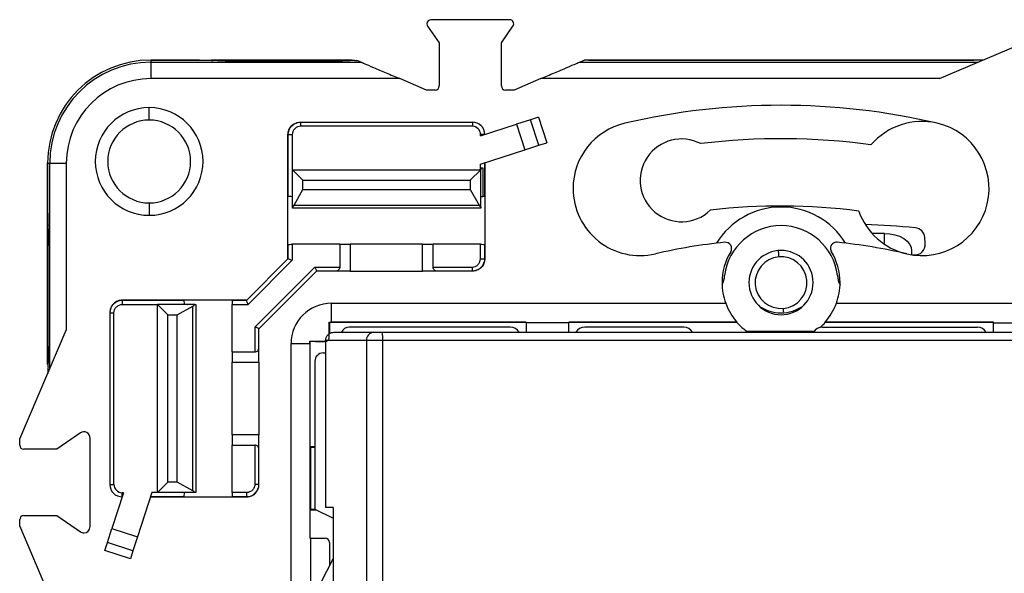
# Model space of a CAD drawing. Units: millimetres. Extents: x 0 to 420, y 0 to 297.
# Drawn here: x 93 to 140, y 173 to 200 of the extents above; entities that cross this region are included whole.
import ezdxf

# ---------------------------------------------------------------- set-up
doc = ezdxf.new("R2010")
doc.units = ezdxf.units.MM

msp = doc.modelspace()

# ---------------------------------------------------------------- linework, layer by layer
at = {"color": 7, "linetype": 'Continuous'}
for p, q in [((116.354, 199.895), (112.56, 199.895)), ((112.396, 199.581), (112.957, 198.771)), ((115.957, 198.771), (116.518, 199.581)), ((137.109, 197.046), (142.357, 199.295)), ((112.957, 198.771), (112.957, 196.695)), ((115.957, 196.695), (115.957, 198.771)), ((99.037, 197.945), (101.945, 197.945)), ((99.037, 197.945), (99.037, 197.843)), ((101.392, 197.945), (99.037, 197.945)), ((99.037, 197.843), (99.037, 197.046)), ((99.037, 197.843), (109.192, 197.843)), ((103.017, 197.945), (101.945, 197.945)), ((107.897, 197.945), (103.017, 197.945)), ((103.017, 197.893), (103.017, 197.945)), ((103.017, 197.893), (107.897, 197.893)), ((108.757, 197.945), (107.897, 197.945)), ((107.897, 197.945), (107.897, 197.893)), ((109.192, 197.843), (108.985, 197.931)), ((119.722, 197.843), (119.961, 197.945)), ((119.722, 197.843), (138.968, 197.843)), ((139.207, 197.945), (119.961, 197.945)), ((120.157, 197.945), (138.757, 197.945)), ((111.051, 197.046), (99.037, 197.046)), ((112.336, 196.495), (111.051, 197.046)), ((117.862, 197.046), (116.577, 196.495)), ((137.109, 197.046), (117.862, 197.046)), ((112.757, 196.495), (112.336, 196.495)), ((116.577, 196.495), (116.157, 196.495)), ((98.957, 195.045), (98.957, 195.645)), ((106.257, 194.945), (106.266, 194.945)), ((106.266, 194.945), (106.266, 194.745)), ((106.266, 194.945), (114.557, 194.945)), ((114.557, 194.945), (114.557, 194.745)), ((117.365, 195.062), (116.692, 194.844)), ((117.752, 195.188), (117.365, 195.062)), ((117.766, 193.826), (117.365, 195.062)), ((117.752, 195.188), (118.153, 193.952)), ((114.557, 194.745), (106.266, 194.745)), ((114.957, 194.28), (116.692, 194.844)), ((116.692, 194.844), (117.094, 193.608)), ((105.666, 194.345), (105.657, 194.345)), ((105.657, 191.406), (105.657, 194.345)), ((105.666, 194.345), (105.866, 194.345)), ((105.666, 191.362), (105.666, 194.345)), ((105.866, 194.345), (105.866, 191.345)), ((114.957, 194.28), (114.957, 194.345)), ((115.157, 194.345), (114.957, 194.345)), ((117.766, 193.826), (118.153, 193.952)), ((114.948, 192.91), (117.094, 193.608)), ((117.094, 193.608), (117.766, 193.826)), ((94.057, 190.057), (94.057, 192.965)), ((94.057, 192.965), (94.159, 192.965)), ((94.057, 192.965), (94.057, 190.61)), ((94.159, 192.965), (94.956, 192.965)), ((94.159, 183.034), (94.159, 192.965)), ((94.956, 192.965), (94.956, 184.894)), ((115.148, 192.975), (115.148, 191.362)), ((115.157, 192.978), (115.157, 191.406)), ((105.876, 192.645), (114.959, 192.645)), ((106.376, 192.145), (105.876, 192.645)), ((105.876, 190.845), (105.876, 192.645)), ((114.959, 192.645), (114.459, 192.145)), ((114.948, 192.645), (114.948, 192.91)), ((114.959, 192.745), (114.959, 192.645)), ((114.959, 192.745), (115.058, 192.745)), ((114.959, 190.845), (114.959, 192.645)), ((115.058, 192.745), (115.058, 191.347)), ((106.376, 192.145), (114.459, 192.145)), ((106.376, 191.695), (106.376, 192.145)), ((114.459, 192.145), (114.459, 191.695)), ((105.955, 190.937), (106.376, 191.695)), ((106.376, 191.695), (114.459, 191.695)), ((114.459, 191.695), (114.88, 190.937)), ((105.657, 191.406), (105.666, 191.362)), ((105.657, 188.984), (105.657, 191.406)), ((105.866, 191.345), (105.876, 191.345)), ((115.157, 191.406), (115.148, 191.362)), ((115.157, 191.406), (115.157, 188.984)), ((98.957, 191.045), (98.957, 190.445)), ((105.876, 190.795), (105.876, 190.845)), ((114.959, 190.795), (105.876, 190.795)), ((105.955, 190.937), (114.88, 190.937)), ((114.959, 190.845), (114.959, 190.795)), ((94.057, 188.985), (94.057, 190.057)), ((134.457, 189.573), (133.847, 189.573)), ((134.457, 189.045), (134.457, 189.573)), ((136.417, 189.077), (136.39, 189.381)), ((94.057, 184.105), (94.057, 188.985)), ((94.109, 188.985), (94.057, 188.985)), ((94.109, 188.985), (94.109, 184.105)), ((105.657, 188.984), (105.666, 189.028)), ((105.657, 188.345), (105.657, 188.984)), ((105.666, 188.354), (105.666, 189.028)), ((105.866, 189.045), (105.866, 188.271)), ((108.157, 189.045), (105.866, 189.045)), ((108.157, 189.045), (108.157, 187.945)), ((108.157, 189.045), (108.657, 189.045)), ((108.657, 189.045), (108.657, 187.745)), ((112.157, 189.045), (108.657, 189.045)), ((112.157, 187.745), (112.157, 189.045)), ((112.157, 189.045), (112.657, 189.045)), ((112.657, 187.945), (112.657, 189.045)), ((114.948, 189.045), (112.657, 189.045)), ((114.948, 188.345), (114.948, 189.045)), ((115.148, 189.028), (115.148, 188.345)), ((115.157, 188.984), (115.148, 189.028)), ((115.157, 188.984), (115.157, 188.345)), ((135.757, 188.737), (135.757, 188.537)), ((103.648, 186.336), (105.666, 188.354)), ((105.866, 188.271), (103.731, 186.136)), ((114.948, 188.345), (115.148, 188.345)), ((115.148, 188.345), (115.157, 188.345)), ((135.757, 188.547), (135.867, 188.535)), ((104.057, 185.048), (106.954, 187.945)), ((107.037, 187.745), (104.257, 184.965)), ((106.954, 187.945), (108.157, 187.945)), ((107.957, 187.745), (107.037, 187.745)), ((108.657, 187.745), (107.957, 187.745)), ((108.657, 187.745), (112.157, 187.745)), ((112.857, 187.745), (112.157, 187.745)), ((112.657, 187.945), (114.548, 187.945)), ((114.548, 187.745), (112.857, 187.745)), ((114.548, 187.945), (114.548, 187.745)), ((114.557, 187.745), (114.548, 187.745)), ((97.657, 186.336), (97.657, 186.345)), ((100.596, 186.345), (97.657, 186.345)), ((97.657, 186.336), (97.657, 186.136)), ((100.64, 186.336), (97.657, 186.336)), ((100.596, 186.345), (100.64, 186.336)), ((103.018, 186.345), (100.596, 186.345)), ((103.018, 186.345), (102.974, 186.336)), ((103.648, 186.336), (102.974, 186.336)), ((103.657, 186.345), (103.018, 186.345)), ((97.657, 186.136), (99.357, 186.136)), ((99.357, 186.136), (99.857, 185.636)), ((101.157, 186.136), (99.357, 186.136)), ((99.357, 177.054), (99.357, 186.136)), ((100.307, 185.636), (101.065, 186.058)), ((101.065, 177.133), (101.065, 186.058)), ((101.157, 186.136), (101.207, 186.136)), ((101.207, 186.136), (101.207, 177.054)), ((102.957, 186.136), (103.731, 186.136)), ((102.957, 183.845), (102.957, 186.136)), ((107.757, 185.286), (107.757, 186.195)), ((107.757, 186.195), (126.788, 186.195)), ((132.126, 186.195), (151.157, 186.195)), ((97.057, 185.745), (97.057, 185.736)), ((97.057, 185.736), (97.257, 185.736)), ((97.057, 185.736), (97.057, 177.445)), ((97.257, 177.445), (97.257, 185.736)), ((99.857, 185.636), (100.307, 185.636)), ((99.857, 177.554), (99.857, 185.636)), ((100.307, 177.554), (100.307, 185.636)), ((92.707, 179.645), (94.956, 184.894)), ((104.057, 185.048), (104.057, 183.845)), ((104.257, 184.045), (104.257, 184.965)), ((107.642, 185.286), (107.657, 185.271)), ((107.657, 185.271), (107.657, 184.724)), ((117.157, 185.271), (107.657, 185.271)), ((117.157, 185.286), (107.757, 185.286)), ((116.382, 185.045), (108.613, 185.045)), ((117.157, 185.245), (117.157, 185.286)), ((119.207, 185.245), (117.157, 185.245)), ((117.157, 185.245), (117.157, 184.795)), ((127.33, 185.286), (119.207, 185.286)), ((119.207, 185.245), (119.207, 185.286)), ((127.324, 185.271), (119.207, 185.271)), ((119.207, 184.795), (119.207, 185.245)), ((124.757, 185.045), (119.982, 185.045)), ((127.33, 185.286), (127.324, 185.271)), ((131.457, 185.045), (138.932, 185.045)), ((139.707, 185.286), (131.584, 185.286)), ((131.59, 185.271), (131.584, 185.286)), ((139.707, 185.271), (131.59, 185.271)), ((139.707, 185.245), (139.707, 185.286)), ((139.707, 185.245), (141.757, 185.245)), ((139.707, 184.795), (139.707, 185.245)), ((109.799, 184.795), (110.195, 184.795)), ((110.195, 184.795), (150.251, 184.795)), ((127.805, 184.845), (131.057, 184.845)), ((94.057, 183.245), (94.057, 184.105)), ((94.057, 184.105), (94.109, 184.105)), ((104.257, 183.345), (104.257, 184.045)), ((105.807, 184.245), (106.716, 184.245)), ((105.807, 164.111), (105.807, 184.245)), ((106.731, 184.345), (106.716, 184.36)), ((106.716, 184.245), (106.716, 174.845)), ((107.457, 184.345), (106.731, 184.345)), ((106.731, 179.271), (106.731, 184.345)), ((107.457, 184.345), (107.457, 184.353)), ((107.477, 184.346), (107.457, 184.345)), ((107.476, 184.395), (107.476, 176.33)), ((110.237, 184.395), (109.444, 184.395)), ((109.444, 184.395), (109.444, 140.695)), ((110.237, 140.695), (110.237, 184.395)), ((150.293, 184.395), (110.237, 184.395)), ((102.957, 183.845), (104.057, 183.845)), ((102.957, 183.845), (102.957, 183.345)), ((107.357, 183.795), (107.476, 183.795)), ((102.957, 183.345), (104.257, 183.345)), ((102.957, 179.845), (102.957, 183.345)), ((104.257, 183.345), (104.257, 179.845)), ((106.957, 183.395), (106.957, 176.255)), ((95.636, 179.932), (94.5, 179.145)), ((96.107, 175.405), (96.107, 179.685)), ((104.257, 179.845), (102.957, 179.845)), ((102.957, 179.845), (102.957, 179.345)), ((104.257, 179.145), (104.257, 179.845)), ((92.707, 179.345), (92.707, 179.645)), ((102.957, 179.345), (104.057, 179.345)), ((102.957, 177.054), (102.957, 179.345)), ((104.057, 179.345), (104.057, 177.454)), ((106.757, 179.245), (106.731, 179.271)), ((106.731, 179.271), (106.957, 179.271)), ((106.757, 176.245), (106.757, 179.245)), ((106.757, 179.245), (106.957, 179.245)), ((94.5, 179.145), (92.907, 179.145)), ((104.257, 177.454), (104.257, 179.145)), ((97.057, 177.445), (97.257, 177.445)), ((99.857, 177.554), (99.357, 177.054)), ((100.307, 177.554), (99.857, 177.554)), ((101.065, 177.133), (100.307, 177.554)), ((104.057, 177.454), (104.257, 177.454)), ((104.257, 177.445), (104.257, 177.454)), ((97.722, 177.045), (97.158, 175.31)), ((97.722, 177.045), (97.657, 177.045)), ((97.657, 176.845), (97.657, 177.045)), ((99.092, 177.054), (98.394, 174.908)), ((99.024, 176.845), (100.596, 176.845)), ((99.027, 176.854), (100.64, 176.854)), ((99.357, 177.054), (99.092, 177.054)), ((101.157, 177.054), (99.357, 177.054)), ((100.596, 176.845), (100.64, 176.854)), ((100.596, 176.845), (103.018, 176.845)), ((101.207, 177.054), (101.157, 177.054)), ((103.657, 177.054), (102.957, 177.054)), ((102.974, 176.854), (103.657, 176.854)), ((103.018, 176.845), (102.974, 176.854)), ((103.018, 176.845), (103.657, 176.845)), ((103.657, 177.054), (103.657, 176.854)), ((103.657, 176.854), (103.657, 176.845)), ((107.835, 176.33), (107.835, 171.121)), ((92.907, 175.945), (94.5, 175.945)), ((94.5, 175.945), (95.636, 175.159)), ((106.757, 176.245), (106.731, 176.219)), ((106.731, 174.845), (106.731, 176.219)), ((106.731, 176.219), (107.027, 176.219)), ((106.757, 176.245), (106.976, 176.245)), ((106.957, 176.255), (107.835, 175.807)), ((92.707, 175.445), (92.707, 175.745)), ((94.956, 170.197), (92.707, 175.445)), ((96.94, 174.637), (97.158, 175.31)), ((97.158, 175.31), (98.394, 174.908)), ((98.394, 174.908), (98.176, 174.236)), ((96.814, 174.25), (96.94, 174.637)), ((98.176, 174.236), (96.94, 174.637)), ((106.757, 174.845), (106.716, 174.845)), ((106.757, 172.795), (106.757, 174.845)), ((106.757, 174.845), (107.457, 174.845)), ((107.657, 174.645), (107.657, 173.506)), ((98.05, 173.849), (96.814, 174.25)), ((98.176, 174.236), (98.05, 173.849)), ((106.865, 171.953), (107.835, 173.856))]:
    msp.add_line(p, q, dxfattribs=at)
at = {"color": 7, "linetype": 'Continuous', "flags": 128}
msp.add_lwpolyline([(134.457, 189.573), (134.71, 189.557), (134.954, 189.509), (135.179, 189.432), (135.376, 189.328), (135.538, 189.202), (135.658, 189.057), (135.732, 188.9), (135.757, 188.737)], dxfattribs=at)
at = {"color": 7, "linetype": 'Continuous'}
for centre, radius, start, end in [((112.56, 199.695), 0.2, 90, 180), ((112.56, 199.695), 0.2, 180, 214.6952), ((116.354, 199.695), 0.2, 325.3048, 90), ((99.037, 192.965), 4.98, 90, 180), ((99.037, 192.965), 4.878, 90, 180), ((99.037, 192.965), 4.081, 90, 180), ((112.757, 196.695), 0.2, 270, 0), ((116.157, 196.695), 0.2, 180, 270), ((98.957, 193.045), 2.6, 90, 270), ((98.957, 193.045), 2.6, 270, 90), ((129.457, 162.545), 33.215, 76.888, 103.112), ((98.957, 193.045), 2, 90, 180), ((98.957, 193.045), 2, 0, 90), ((114.557, 194.345), 0.6, 360, 90), ((122.657, 191.739), 3.24, 103.112, 180), ((136.257, 191.739), 3.24, 76.888, 139.4303), ((136.257, 191.739), 3.24, 256.888, 76.888), ((114.557, 194.345), 0.4, 0, 90), ((124.657, 192.133), 2, 62.4559, 313.7438), ((129.457, 162.545), 31.6, 82.1081, 97.044), ((98.957, 193.045), 2, 180, 270), ((98.957, 193.045), 2, 270, 0), ((122.657, 191.739), 3.24, 180, 283.112), ((129.457, 162.545), 28.35, 82.3994, 96.9229), ((129.457, 187.195), 3.65, 31.4232, 148.5768), ((136.257, 191.739), 3.24, 199.7074, 256.888), ((129.457, 187.195), 2.75, 7.312, 172.688), ((132.324, 155.022), 35, 84.0643, 88.039), ((135.892, 189.337), 0.5, 5.0933, 84.0643), ((129.457, 162.545), 26.735, 95.828, 103.112), ((129.457, 187.195), 2.85, 148.4468, 180), ((126.773, 188.844), 0.3, 328.4475, 95.828), ((129.457, 187.195), 1.55, 0, 180), ((132.141, 188.844), 0.3, 84.172, 180), ((132.141, 188.844), 0.3, 180, 211.5525), ((129.457, 187.195), 2.85, 0, 31.5532), ((129.457, 162.545), 26.735, 76.888, 84.172), ((135.919, 189.032), 0.5, 263.9664, 5.0933), ((129.457, 187.194), 1.25, 95.0933, 275.0933), ((129.457, 187.194), 1.25, 275.0933, 95.0933), ((125.829, 187.545), 0.9, 329.9962, 0), ((133.085, 187.545), 0.9, 180, 210.0038), ((129.457, 187.195), 2.85, 180, 200.541), ((129.457, 187.195), 1.55, 180, 0), ((129.457, 187.195), 2.85, 339.459, 0), ((107.757, 184.245), 1.95, 90, 180), ((129.457, 187.606), 1.871, 235.5804, 304.4196), ((107.757, 298.189), 112.903, 269.94186, 269.99991), ((108.613, 184.645), 0.4, 90, 157.9283), ((116.382, 184.545), 0.5, 30, 89.9996), ((119.982, 184.545), 0.5, 89.9996, 150), ((124.757, 184.545), 0.5, 30, 90), ((129.457, 187.195), 2.873, 222.0433, 236.6631), ((131.457, 184.545), 0.5, 90, 150), ((129.457, 187.195), 2.873, 311.1878, 317.9567), ((138.932, 184.545), 0.5, 30, 90), ((109.823, 184.417), 0.379, 93.6661, 183.2479), ((109.249, 184.494), 0.993, 354.2834, 17.6513), ((-6.187, 184.245), 112.903, 0.00009, 0.05814), ((107.357, 183.395), 0.4, 90, 180), ((95.807, 179.685), 0.3, 0, 124.6952), ((92.907, 179.345), 0.2, 180, 270), ((97.657, 177.445), 0.6, 180, 270), ((97.657, 177.445), 0.4, 180, 270), ((92.907, 175.745), 0.2, 90, 180), ((95.807, 175.405), 0.3, 270, 0), ((95.807, 175.405), 0.3, 235.3048, 270), ((107.457, 174.645), 0.2, 0, 90)]:
    msp.add_arc(centre, radius, start, end, dxfattribs=at)
for points, knots in [([(101.392, 197.945), (101.508, 197.945), (101.627, 197.943), (101.85, 197.936), (101.954, 197.931), (102.042, 197.924)], [0, 0, 0, 0, 0.5, 0.5, 1, 1, 1, 1]), ([(103.017, 197.893), (102.844, 197.893), (102.665, 197.895), (102.33, 197.906), (102.174, 197.914), (102.042, 197.924)], [0, 0, 0, 0, 0.5, 0.5, 1, 1, 1, 1]), ([(108.872, 197.924), (108.74, 197.914), (108.584, 197.906), (108.249, 197.895), (108.07, 197.893), (107.897, 197.893)], [0, 0, 0, 0, 0.5, 0.5, 1, 1, 1, 1]), ([(109.192, 197.843), (109.21, 197.835), (109.266, 197.811), (109.467, 197.725), (109.612, 197.663), (109.969, 197.51), (110.179, 197.42), (110.616, 197.232), (110.841, 197.136), (111.051, 197.046)], [0, 0, 0, 0, 0.25, 0.25, 0.5, 0.5, 0.75, 0.75, 1, 1, 1, 1]), ([(117.862, 197.046), (118.073, 197.136), (118.298, 197.232), (118.734, 197.42), (118.945, 197.51), (119.302, 197.663), (119.447, 197.725), (119.648, 197.811), (119.704, 197.835), (119.722, 197.843)], [0, 0, 0, 0, 0.25, 0.25, 0.5, 0.5, 0.75, 0.75, 1, 1, 1, 1]), ([(105.657, 194.345), (105.657, 194.416), (105.67, 194.492), (105.728, 194.64), (105.774, 194.711), (105.891, 194.828), (105.962, 194.874), (106.11, 194.932), (106.186, 194.945), (106.257, 194.945)], [0, 0, 0, 0, 0.25, 0.25, 0.5, 0.5, 0.75, 0.75, 1, 1, 1, 1]), ([(105.666, 194.345), (105.666, 194.502), (105.73, 194.658), (105.953, 194.88), (106.109, 194.945), (106.266, 194.945)], [0, 0, 0, 0, 0.5, 0.5, 1, 1, 1, 1]), ([(106.266, 194.745), (106.219, 194.745), (106.168, 194.737), (106.069, 194.698), (106.022, 194.667), (105.944, 194.589), (105.913, 194.542), (105.874, 194.443), (105.866, 194.392), (105.866, 194.345)], [0, 0, 0, 0, 0.25, 0.25, 0.5, 0.5, 0.75, 0.75, 1, 1, 1, 1]), ([(105.866, 191.345), (105.819, 191.345), (105.764, 191.347), (105.687, 191.354), (105.666, 191.358), (105.666, 191.362)], [0, 0, 0, 0, 0.5, 0.5, 1, 1, 1, 1]), ([(115.148, 191.362), (115.148, 191.36), (115.139, 191.357), (115.107, 191.352), (115.084, 191.35), (115.058, 191.348)], [0, 0, 0, 0, 0.5, 0.5, 1, 1, 1, 1]), ([(94.057, 190.61), (94.057, 190.494), (94.059, 190.375), (94.066, 190.152), (94.071, 190.048), (94.078, 189.96)], [0, 0, 0, 0, 0.5, 0.5, 1, 1, 1, 1]), ([(94.109, 188.985), (94.109, 189.158), (94.107, 189.337), (94.096, 189.672), (94.088, 189.828), (94.078, 189.96)], [0, 0, 0, 0, 0.5, 0.5, 1, 1, 1, 1]), ([(105.666, 189.028), (105.666, 189.032), (105.687, 189.037), (105.764, 189.043), (105.819, 189.045), (105.866, 189.045)], [0, 0, 0, 0, 0.5, 0.5, 1, 1, 1, 1]), ([(114.948, 189.045), (114.995, 189.045), (115.049, 189.043), (115.127, 189.037), (115.147, 189.032), (115.148, 189.028)], [0, 0, 0, 0, 0.5, 0.5, 1, 1, 1, 1]), ([(129.321, 188.724), (129.326, 188.662), (129.336, 188.549), (129.344, 188.456), (129.345, 188.445), (129.346, 188.439)], [0, 0, 0, 0, 0.389959, 0.706994, 1, 1, 1, 1]), ([(105.666, 188.354), (105.666, 188.354), (105.687, 188.345), (105.764, 188.313), (105.819, 188.29), (105.866, 188.271)], [0, 0, 0, 0, 0.5, 0.5, 1, 1, 1, 1]), ([(114.548, 187.945), (114.595, 187.945), (114.646, 187.954), (114.745, 187.993), (114.792, 188.023), (114.87, 188.101), (114.901, 188.149), (114.94, 188.247), (114.948, 188.298), (114.948, 188.345)], [0, 0, 0, 0, 0.25, 0.25, 0.5, 0.5, 0.75, 0.75, 1, 1, 1, 1]), ([(115.148, 188.345), (115.148, 188.188), (115.083, 188.032), (114.861, 187.81), (114.705, 187.745), (114.548, 187.745)], [0, 0, 0, 0, 0.5, 0.5, 1, 1, 1, 1]), ([(115.157, 188.345), (115.157, 188.274), (115.144, 188.198), (115.085, 188.05), (115.04, 187.979), (114.923, 187.862), (114.852, 187.817), (114.704, 187.758), (114.628, 187.745), (114.557, 187.745)], [0, 0, 0, 0, 0.25, 0.25, 0.5, 0.5, 0.75, 0.75, 1, 1, 1, 1]), ([(106.954, 187.945), (106.973, 187.898), (106.996, 187.843), (107.029, 187.765), (107.037, 187.745), (107.037, 187.745)], [0, 0, 0, 0, 0.5, 0.5, 1, 1, 1, 1]), ([(108.157, 187.945), (108.157, 187.898), (108.137, 187.843), (108.059, 187.765), (108.004, 187.745), (107.957, 187.745)], [0, 0, 0, 0, 0.5, 0.5, 1, 1, 1, 1]), ([(112.857, 187.745), (112.81, 187.745), (112.755, 187.765), (112.676, 187.843), (112.657, 187.898), (112.657, 187.945)], [0, 0, 0, 0, 0.5, 0.5, 1, 1, 1, 1]), ([(97.657, 186.345), (97.586, 186.345), (97.51, 186.332), (97.362, 186.274), (97.291, 186.228), (97.174, 186.111), (97.128, 186.04), (97.07, 185.892), (97.057, 185.816), (97.057, 185.745)], [0, 0, 0, 0, 0.25, 0.25, 0.5, 0.5, 0.75, 0.75, 1, 1, 1, 1]), ([(100.657, 186.136), (100.657, 186.183), (100.655, 186.238), (100.649, 186.315), (100.644, 186.336), (100.64, 186.336)], [0, 0, 0, 0, 0.5, 0.5, 1, 1, 1, 1]), ([(102.974, 186.336), (102.97, 186.336), (102.965, 186.315), (102.959, 186.238), (102.957, 186.183), (102.957, 186.136)], [0, 0, 0, 0, 0.5, 0.5, 1, 1, 1, 1]), ([(103.731, 186.136), (103.712, 186.183), (103.689, 186.238), (103.657, 186.315), (103.648, 186.336), (103.648, 186.336)], [0, 0, 0, 0, 0.5, 0.5, 1, 1, 1, 1]), ([(97.257, 185.736), (97.257, 185.783), (97.265, 185.834), (97.304, 185.933), (97.335, 185.98), (97.413, 186.058), (97.46, 186.089), (97.559, 186.128), (97.61, 186.136), (97.657, 186.136)], [0, 0, 0, 0, 0.25, 0.25, 0.5, 0.5, 0.75, 0.75, 1, 1, 1, 1]), ([(129.584, 185.766), (129.582, 185.791), (129.575, 185.865), (129.569, 185.931), (129.568, 185.943), (129.568, 185.949)], [0, 0, 0, 0, 0.20741, 0.619315, 1, 1, 1, 1]), ([(104.257, 184.965), (104.257, 184.965), (104.237, 184.973), (104.159, 185.006), (104.104, 185.029), (104.057, 185.048)], [0, 0, 0, 0, 0.5, 0.5, 1, 1, 1, 1]), ([(107.649, 184.545), (107.648, 184.596), (107.647, 184.72), (107.646, 184.967), (107.644, 185.163), (107.642, 185.286)], [0, 0, 0, 0, 0.205067, 0.499986, 1, 1, 1, 1]), ([(107.457, 184.353), (107.475, 184.354), (107.508, 184.356), (107.555, 184.377), (107.598, 184.414), (107.644, 184.47), (107.647, 184.519), (107.649, 184.545)], [0, 0, 0, 0, 0.188467, 0.344689, 0.500921, 0.731701, 1, 1, 1, 1]), ([(107.476, 184.395), (107.477, 184.417), (107.479, 184.459), (107.493, 184.521), (107.517, 184.578), (107.549, 184.632), (107.61, 184.702), (107.714, 184.779), (107.817, 184.79), (107.868, 184.795)], [0, 0, 0, 0, 0.1030846, 0.2021148, 0.2996519, 0.3983729, 0.5008623, 0.7502227, 1, 1, 1, 1]), ([(107.868, 184.795), (107.878, 184.795), (107.899, 184.795), (107.943, 184.795), (107.998, 184.795), (108.064, 184.795), (108.142, 184.795), (108.232, 184.795), (108.333, 184.795), (108.446, 184.795), (108.577, 184.795), (108.729, 184.795), (108.905, 184.795), (109.116, 184.795), (109.415, 184.795), (109.658, 184.795), (109.799, 184.795)], [0, 0, 0, 0, 0.040469, 0.084657, 0.132598, 0.184323, 0.239853, 0.299207, 0.362399, 0.429442, 0.500346, 0.589022, 0.672248, 0.750164, 0.855687, 1, 1, 1, 1]), ([(94.078, 183.13), (94.088, 183.262), (94.096, 183.418), (94.107, 183.753), (94.109, 183.932), (94.109, 184.105)], [0, 0, 0, 0, 0.5, 0.5, 1, 1, 1, 1]), ([(104.057, 183.845), (104.104, 183.845), (104.159, 183.865), (104.237, 183.943), (104.257, 183.998), (104.257, 184.045)], [0, 0, 0, 0, 0.5, 0.5, 1, 1, 1, 1]), ([(106.716, 184.36), (106.839, 184.358), (107.035, 184.357), (107.282, 184.354), (107.406, 184.353), (107.457, 184.353)], [0, 0, 0, 0, 0.500015, 0.795599, 1, 1, 1, 1]), ([(109.444, 184.395), (109.32, 184.395), (109.193, 184.395), (108.949, 184.395), (108.834, 184.395), (108.515, 184.395), (108.342, 184.395), (108.041, 184.395), (107.908, 184.395), (107.654, 184.395), (107.532, 184.395), (107.476, 184.395)], [0, 0, 0, 0, 0.125, 0.125, 0.25, 0.25, 0.5, 0.5, 0.75, 0.75, 1, 1, 1, 1]), ([(104.257, 179.145), (104.257, 179.192), (104.237, 179.248), (104.159, 179.326), (104.104, 179.345), (104.057, 179.345)], [0, 0, 0, 0, 0.5, 0.5, 1, 1, 1, 1]), ([(104.057, 177.454), (104.057, 177.407), (104.048, 177.356), (104.009, 177.257), (103.979, 177.21), (103.901, 177.132), (103.853, 177.101), (103.755, 177.062), (103.704, 177.054), (103.657, 177.054)], [0, 0, 0, 0, 0.25, 0.25, 0.5, 0.5, 0.75, 0.75, 1, 1, 1, 1]), ([(103.657, 176.845), (103.728, 176.845), (103.804, 176.858), (103.952, 176.917), (104.023, 176.962), (104.14, 177.079), (104.186, 177.15), (104.244, 177.298), (104.257, 177.375), (104.257, 177.445)], [0, 0, 0, 0, 0.25, 0.25, 0.5, 0.5, 0.75, 0.75, 1, 1, 1, 1]), ([(100.64, 176.854), (100.644, 176.855), (100.649, 176.875), (100.655, 176.953), (100.657, 177.007), (100.657, 177.054)], [0, 0, 0, 0, 0.5, 0.5, 1, 1, 1, 1]), ([(102.957, 177.054), (102.957, 177.007), (102.959, 176.953), (102.965, 176.875), (102.97, 176.855), (102.974, 176.854)], [0, 0, 0, 0, 0.5, 0.5, 1, 1, 1, 1]), ([(107.835, 176.33), (107.761, 176.33), (107.689, 176.33), (107.562, 176.33), (107.508, 176.33), (107.476, 176.33)], [0, 0, 0, 0, 0.5, 0.5, 1, 1, 1, 1])]:
    msp.add_open_spline(points, degree=3, knots=knots, dxfattribs=at)
for points in [[(108.872, 197.924), (108.907, 197.927), (108.945, 197.929), (108.985, 197.931)], [(114.959, 191.345), (114.993, 191.345), (115.028, 191.346), (115.058, 191.347)], [(105.876, 190.845), (105.908, 190.87), (105.935, 190.902), (105.955, 190.937)], [(114.88, 190.937), (114.899, 190.902), (114.927, 190.87), (114.959, 190.845)], [(105.666, 188.354), (105.666, 188.354), (105.666, 188.354), (105.666, 188.354)], [(97.657, 186.336), (97.33, 186.336), (97.057, 186.063), (97.057, 185.736)], [(103.648, 186.336), (103.648, 186.336), (103.648, 186.336), (103.648, 186.336)], [(101.065, 186.058), (101.1, 186.077), (101.132, 186.105), (101.157, 186.136)], [(126.788, 186.195), (126.909, 185.864), (127.096, 185.55), (127.33, 185.286)], [(131.584, 185.286), (131.818, 185.55), (132.005, 185.864), (132.126, 186.195)], [(94.078, 183.13), (94.071, 183.036), (94.065, 182.924), (94.062, 182.806)], [(103.657, 176.854), (103.984, 176.854), (104.257, 177.127), (104.257, 177.454)], [(101.157, 177.054), (101.132, 177.086), (101.1, 177.113), (101.065, 177.133)]]:
    msp.add_open_spline(points, degree=3, dxfattribs=at)

doc.saveas('drawing.dxf')
